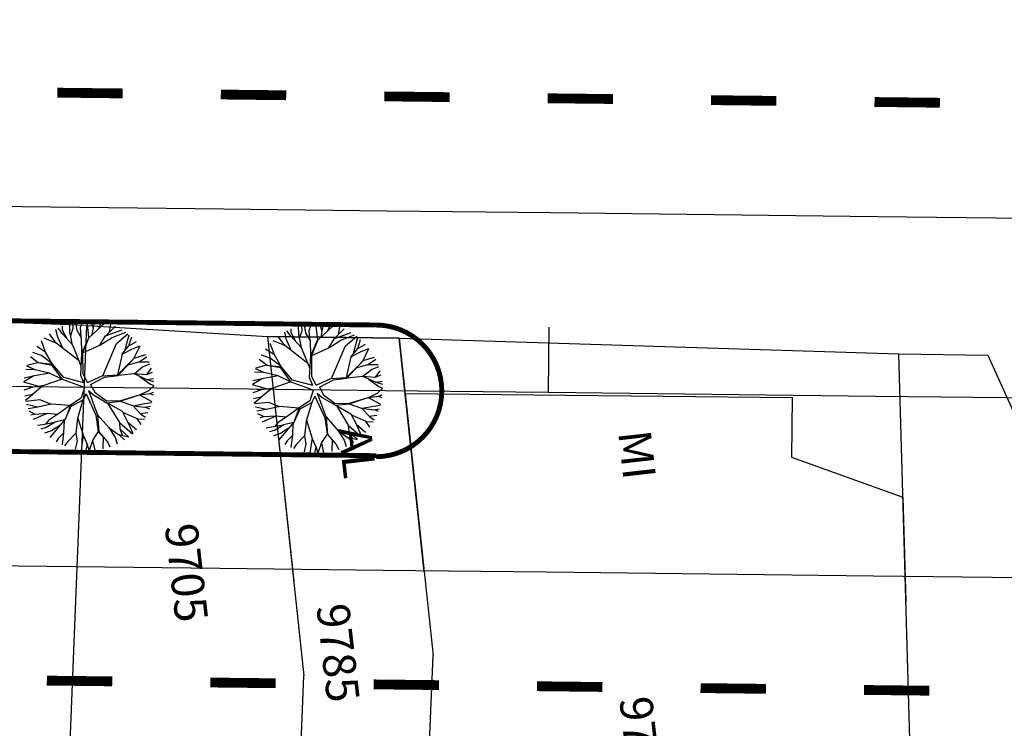
# Model space of a CAD drawing. Extents: x 185517 to 375723, y 1678942 to 3359183.
# Drawn here: x 186103 to 186133, y 1680039 to 1680061 of the extents above; entities that cross this region are included whole.
import ezdxf
from ezdxf.enums import TextEntityAlignment as Align

# ---------------------------------------------------------------- set-up
doc = ezdxf.new("R2010")
doc.units = 0
doc.header["$LTSCALE"] = 5
doc.header["$MEASUREMENT"] = 0
doc.layers.get('0').update_dxf_attribs({"linetype": 'CONTINUOUS'})
for name, color, linetype in [('EIXO_PIRES_12SET00', 7, 'CONTINUOUS'), ('SERT_DIVISAS', 251, 'CONTINUOUS'), ('SERT_EDIFICACAO', 251, 'CONTINUOUS'), ('SERT_NUMERACAO', 251, 'CONTINUOUS'), ('SERT_TEXTO-EDIF', 251, 'CONTINUOUS'), ('SERTORIO_PINT_PISTA', 7, 'CONTINUOUS'), ('SERTORIO_PROJETO', 7, 'CONTINUOUS')]:
    doc.layers.add(name, color=color, linetype=linetype)
doc.styles.add('ROMANS', font='romans')

# ---------------------------------------------------------------- blocks, each defined once
blk = doc.blocks.new('PINTURA-PISTA')
at = {"const_width": 0.3}
blk.add_lwpolyline([(0, 0), (2, 0)], dxfattribs=at)

msp = doc.modelspace()

# ---------------------------------------------------------------- linework, layer by layer
at = {"color": 230}
for p, q in [((186104.467, 1680051.317, -0.27), (186104.459, 1680051.576, -0.27)), ((186104.568, 1680051.435, -0.27), (186104.556, 1680051.603, -0.27)), ((186104.683, 1680051.359, -0.27), (186104.645, 1680051.623, -0.27)), ((186104.787, 1680051.452, -0.27), (186104.864, 1680051.655, -0.27)), ((186105.047, 1680051.143, -0.27), (186104.991, 1680051.663, -0.27)), ((186105.045, 1680051.141, -0.27), (186105.539, 1680051.6, -0.27)), ((186105.184, 1680051.425, -0.27), (186105.098, 1680051.663, -0.27)), ((186105.147, 1680051.236, -0.27), (186105.228, 1680051.655, -0.27)), ((186105.345, 1680051.42, -0.27), (186105.434, 1680051.624, -0.27)), ((186105.681, 1680051.317, -0.27), (186105.719, 1680051.544, -0.27)), ((186111.683, 1680051.279, -0.27), (186111.645, 1680051.543, -0.27)), ((186111.787, 1680051.372, -0.27), (186111.864, 1680051.575, -0.27)), ((186112.047, 1680051.063, -0.27), (186111.991, 1680051.583, -0.27)), ((186112.183, 1680051.345, -0.27), (186112.098, 1680051.583, -0.27)), ((186112.147, 1680051.156, -0.27), (186112.228, 1680051.575, -0.27)), ((186112.345, 1680051.34, -0.27), (186112.433, 1680051.544, -0.27)), ((186104.049, 1680050.972, -0.27), (186103.837, 1680051.257, -0.27)), ((186104.096, 1680051.16, -0.27), (186104.036, 1680051.39, -0.27)), ((186104.237, 1680051.262, -0.27), (186104.103, 1680051.428, -0.27)), ((186104.24, 1680051.375, -0.27), (186104.237, 1680051.493, -0.27)), ((186104.552, 1680050.909, -0.27), (186104.237, 1680051.262, -0.27)), ((186104.377, 1680051.105, -0.27), (186104.24, 1680051.375, -0.27)), ((186104.546, 1680050.915, -0.27), (186104.467, 1680051.317, -0.27)), ((186104.489, 1680051.205, -0.27), (186104.568, 1680051.435, -0.27)), ((186104.824, 1680051.131, -0.27), (186104.683, 1680051.359, -0.27)), ((186104.811, 1680051.153, -0.27), (186104.787, 1680051.452, -0.27)), ((186105.55, 1680051.19, -0.27), (186105.856, 1680051.489, -0.27)), ((186105.556, 1680051.199, -0.27), (186106.067, 1680051.379, -0.27)), ((186105.753, 1680051.143, -0.27), (186106.173, 1680051.31, -0.27)), ((186105.892, 1680050.968, -0.27), (186106.238, 1680051.263, -0.27)), ((186106.146, 1680050.737, -0.27), (186106.277, 1680051.233, -0.27)), ((186111.096, 1680051.08, -0.27), (186111.036, 1680051.31, -0.27)), ((186111.237, 1680051.182, -0.27), (186111.103, 1680051.348, -0.27)), ((186111.239, 1680051.294, -0.27), (186111.237, 1680051.413, -0.27)), ((186111.377, 1680051.025, -0.27), (186111.239, 1680051.294, -0.27)), ((186111.467, 1680051.237, -0.27), (186111.459, 1680051.496, -0.27)), ((186111.546, 1680050.835, -0.27), (186111.467, 1680051.237, -0.27)), ((186111.489, 1680051.125, -0.27), (186111.568, 1680051.355, -0.27)), ((186111.568, 1680051.355, -0.27), (186111.556, 1680051.523, -0.27)), ((186111.824, 1680051.051, -0.27), (186111.683, 1680051.279, -0.27)), ((186111.81, 1680051.072, -0.27), (186111.787, 1680051.372, -0.27)), ((186112.045, 1680051.061, -0.27), (186112.538, 1680051.52, -0.27)), ((186112.55, 1680051.11, -0.27), (186112.856, 1680051.409, -0.27)), ((186112.556, 1680051.119, -0.27), (186113.067, 1680051.299, -0.27)), ((186112.68, 1680051.237, -0.27), (186112.719, 1680051.464, -0.27)), ((186112.753, 1680051.063, -0.27), (186113.173, 1680051.23, -0.27)), ((186103.722, 1680050.693, -0.27), (186103.596, 1680051.04, -0.27)), ((186104.041, 1680050.978, -0.27), (186103.68, 1680051.124, -0.27)), ((186104.746, 1680050.432, -0.27), (186104.041, 1680050.978, -0.27)), ((186104.248, 1680050.818, -0.27), (186104.096, 1680051.16, -0.27)), ((186104.834, 1680050.675, -0.27), (186104.824, 1680051.131, -0.27)), ((186104.832, 1680050.67, -0.27), (186105.045, 1680051.14, -0.27)), ((186104.863, 1680050.675, -0.27), (186105.045, 1680051.141, -0.27)), ((186105.383, 1680050.913, -0.27), (186105.556, 1680051.199, -0.27)), ((186105.384, 1680050.915, -0.27), (186105.753, 1680051.143, -0.27)), ((186105.47, 1680049.971, -0.27), (186105.892, 1680050.968, -0.27)), ((186106.27, 1680050.89, -0.27), (186106.359, 1680051.164, -0.27)), ((186106.27, 1680050.89, -0.27), (186106.505, 1680051.022, -0.27)), ((186110.722, 1680050.612, -0.27), (186110.596, 1680050.96, -0.27)), ((186111.04, 1680050.898, -0.27), (186110.68, 1680051.044, -0.27)), ((186111.049, 1680050.892, -0.27), (186110.837, 1680051.177, -0.27)), ((186111.248, 1680050.737, -0.27), (186111.096, 1680051.08, -0.27)), ((186111.551, 1680050.829, -0.27), (186111.237, 1680051.182, -0.27)), ((186111.834, 1680050.595, -0.27), (186111.824, 1680051.051, -0.27)), ((186111.832, 1680050.59, -0.27), (186112.044, 1680051.06, -0.27)), ((186111.863, 1680050.595, -0.27), (186112.045, 1680051.061, -0.27)), ((186112.382, 1680050.833, -0.27), (186112.556, 1680051.119, -0.27)), ((186112.384, 1680050.835, -0.27), (186112.753, 1680051.063, -0.27)), ((186112.892, 1680050.888, -0.27), (186113.238, 1680051.183, -0.27)), ((186113.146, 1680050.657, -0.27), (186113.277, 1680051.153, -0.27)), ((186113.27, 1680050.81, -0.27), (186113.359, 1680051.084, -0.27)), ((186113.27, 1680050.81, -0.27), (186113.504, 1680050.942, -0.27)), ((186103.597, 1680050.592, -0.27), (186103.329, 1680050.686, -0.27)), ((186103.72, 1680050.697, -0.27), (186103.453, 1680050.871, -0.27)), ((186103.94, 1680050.315, -0.27), (186103.722, 1680050.693, -0.27)), ((186104.813, 1680050.269, -0.27), (186104.552, 1680050.909, -0.27)), ((186104.799, 1680049.988, -0.27), (186104.832, 1680050.67, -0.27)), ((186104.871, 1680050.021, -0.27), (186104.863, 1680050.675, -0.27)), ((186104.865, 1680050.68, -0.27), (186105.383, 1680050.913, -0.27)), ((186106.065, 1680050.637, -0.27), (186105.919, 1680050.004, -0.27)), ((186106.055, 1680050.625, -0.27), (186106.27, 1680050.89, -0.27)), ((186106.061, 1680050.632, -0.27), (186106.38, 1680050.796, -0.27)), ((186106.38, 1680050.796, -0.27), (186106.614, 1680050.892, -0.27)), ((186106.422, 1680050.505, -0.27), (186106.615, 1680050.891, -0.27)), ((186106.435, 1680050.519, -0.27), (186106.786, 1680050.629, -0.27)), ((186110.72, 1680050.617, -0.27), (186110.453, 1680050.791, -0.27)), ((186111.746, 1680050.352, -0.27), (186111.04, 1680050.898, -0.27)), ((186111.812, 1680050.189, -0.27), (186111.551, 1680050.829, -0.27)), ((186111.865, 1680050.6, -0.27), (186112.382, 1680050.833, -0.27)), ((186112.47, 1680049.891, -0.27), (186112.892, 1680050.888, -0.27)), ((186113.055, 1680050.545, -0.27), (186113.27, 1680050.81, -0.27)), ((186113.061, 1680050.552, -0.27), (186113.38, 1680050.716, -0.27)), ((186113.38, 1680050.716, -0.27), (186113.614, 1680050.812, -0.27)), ((186113.422, 1680050.425, -0.27), (186113.615, 1680050.811, -0.27)), ((186103.484, 1680050.376, -0.27), (186103.151, 1680050.289, -0.27)), ((186103.495, 1680050.368, -0.27), (186103.257, 1680050.552, -0.27)), ((186103.923, 1680050.294, -0.27), (186103.494, 1680050.369, -0.27)), ((186103.938, 1680050.318, -0.27), (186103.495, 1680050.368, -0.27)), ((186103.927, 1680050.338, -0.27), (186103.597, 1680050.592, -0.27)), ((186105.925, 1680050.005, -0.27), (186106.422, 1680050.505, -0.27)), ((186105.942, 1680049.984, -0.27), (186106.435, 1680050.519, -0.27)), ((186106.216, 1680050.297, -0.27), (186106.578, 1680050.399, -0.27)), ((186106.565, 1680050.395, -0.27), (186106.822, 1680050.56, -0.27)), ((186106.578, 1680050.399, -0.27), (186106.894, 1680050.399, -0.27)), ((186106.687, 1680050.244, -0.27), (186106.916, 1680050.338, -0.27)), ((186110.495, 1680050.288, -0.27), (186110.257, 1680050.472, -0.27)), ((186110.596, 1680050.512, -0.27), (186110.329, 1680050.605, -0.27)), ((186110.926, 1680050.258, -0.27), (186110.596, 1680050.512, -0.27)), ((186110.94, 1680050.235, -0.27), (186110.722, 1680050.612, -0.27)), ((186111.799, 1680049.908, -0.27), (186111.832, 1680050.59, -0.27)), ((186111.87, 1680049.941, -0.27), (186111.863, 1680050.595, -0.27)), ((186113.064, 1680050.557, -0.27), (186112.918, 1680049.924, -0.27)), ((186112.925, 1680049.924, -0.27), (186113.422, 1680050.425, -0.27)), ((186112.942, 1680049.904, -0.27), (186113.435, 1680050.439, -0.27)), ((186113.435, 1680050.439, -0.27), (186113.786, 1680050.549, -0.27)), ((186113.565, 1680050.315, -0.27), (186113.822, 1680050.48, -0.27)), ((186103.402, 1680050.158, -0.27), (186103.115, 1680050.164, -0.27)), ((186103.402, 1680050.158, -0.27), (186103.145, 1680050.271, -0.27)), ((186103.841, 1680050.051, -0.27), (186103.385, 1680049.976, -0.27)), ((186103.836, 1680050.05, -0.27), (186103.402, 1680050.158, -0.27)), ((186104.235, 1680049.863, -0.27), (186103.841, 1680050.051, -0.27)), ((186104.237, 1680049.861, -0.27), (186103.923, 1680050.294, -0.27)), ((186104.277, 1680049.92, -0.27), (186103.938, 1680050.318, -0.27)), ((186105.949, 1680049.992, -0.27), (186106.421, 1680050.04, -0.27)), ((186106.421, 1680050.04, -0.27), (186106.823, 1680049.858, -0.27)), ((186106.422, 1680050.04, -0.27), (186106.805, 1680050.014, -0.27)), ((186106.429, 1680050.039, -0.27), (186106.687, 1680050.244, -0.27)), ((186106.805, 1680050.014, -0.27), (186106.987, 1680050.088, -0.27)), ((186106.825, 1680050.022, -0.27), (186106.957, 1680050.211, -0.27)), ((186110.402, 1680050.078, -0.27), (186110.114, 1680050.084, -0.27)), ((186110.402, 1680050.078, -0.27), (186110.145, 1680050.191, -0.27)), ((186110.484, 1680050.296, -0.27), (186110.15, 1680050.209, -0.27)), ((186110.835, 1680049.97, -0.27), (186110.402, 1680050.078, -0.27)), ((186110.922, 1680050.214, -0.27), (186110.493, 1680050.289, -0.27)), ((186110.938, 1680050.238, -0.27), (186110.495, 1680050.288, -0.27)), ((186111.237, 1680049.781, -0.27), (186110.922, 1680050.214, -0.27)), ((186111.277, 1680049.84, -0.27), (186110.938, 1680050.238, -0.27)), ((186113.216, 1680050.217, -0.27), (186113.578, 1680050.319, -0.27)), ((186113.428, 1680049.959, -0.27), (186113.687, 1680050.164, -0.27)), ((186113.578, 1680050.319, -0.27), (186113.893, 1680050.319, -0.27)), ((186113.687, 1680050.164, -0.27), (186113.916, 1680050.258, -0.27)), ((186113.825, 1680049.942, -0.27), (186113.956, 1680050.131, -0.27)), ((186103.514, 1680049.649, -0.27), (186103.056, 1680049.782, -0.27)), ((186103.362, 1680049.97, -0.27), (186103.057, 1680049.787, -0.27)), ((186103.385, 1680049.976, -0.27), (186103.066, 1680049.897, -0.27)), ((186104.224, 1680049.868, -0.27), (186103.641, 1680049.669, -0.27)), ((186104.909, 1680049.618, -0.27), (186104.237, 1680049.861, -0.27)), ((186104.892, 1680049.757, -0.27), (186104.277, 1680049.92, -0.27)), ((186104.892, 1680049.757, -0.27), (186104.799, 1680049.988, -0.27)), ((186105.002, 1680049.765, -0.27), (186104.871, 1680050.021, -0.27)), ((186105.002, 1680049.765, -0.27), (186105.448, 1680049.97, -0.27)), ((186105.099, 1680049.705, -0.27), (186105.528, 1680049.928, -0.27)), ((186105.448, 1680049.97, -0.27), (186105.925, 1680050.005, -0.27)), ((186105.528, 1680049.928, -0.27), (186105.942, 1680049.984, -0.27)), ((186106.605, 1680049.957, -0.27), (186106.915, 1680049.729, -0.27)), ((186106.823, 1680049.858, -0.27), (186107.019, 1680049.888, -0.27)), ((186106.823, 1680049.858, -0.27), (186107.026, 1680049.803, -0.27)), ((186106.915, 1680049.729, -0.27), (186107.03, 1680049.678, -0.27)), ((186110.362, 1680049.89, -0.27), (186110.056, 1680049.707, -0.27)), ((186110.384, 1680049.896, -0.27), (186110.066, 1680049.817, -0.27)), ((186110.841, 1680049.971, -0.27), (186110.384, 1680049.896, -0.27)), ((186111.224, 1680049.788, -0.27), (186110.641, 1680049.589, -0.27)), ((186111.235, 1680049.783, -0.27), (186110.841, 1680049.971, -0.27)), ((186111.909, 1680049.538, -0.27), (186111.237, 1680049.781, -0.27)), ((186111.892, 1680049.677, -0.27), (186111.277, 1680049.84, -0.27)), ((186111.892, 1680049.677, -0.27), (186111.799, 1680049.908, -0.27)), ((186112.001, 1680049.685, -0.27), (186111.87, 1680049.941, -0.27)), ((186112.001, 1680049.685, -0.27), (186112.448, 1680049.89, -0.27)), ((186112.099, 1680049.625, -0.27), (186112.528, 1680049.848, -0.27)), ((186112.448, 1680049.89, -0.27), (186112.925, 1680049.924, -0.27)), ((186112.528, 1680049.848, -0.27), (186112.942, 1680049.904, -0.27)), ((186112.948, 1680049.911, -0.27), (186113.42, 1680049.96, -0.27)), ((186113.42, 1680049.96, -0.27), (186113.822, 1680049.778, -0.27)), ((186113.421, 1680049.96, -0.27), (186113.805, 1680049.933, -0.27)), ((186113.605, 1680049.876, -0.27), (186113.915, 1680049.649, -0.27)), ((186113.805, 1680049.933, -0.27), (186113.986, 1680050.008, -0.27)), ((186113.822, 1680049.778, -0.27), (186114.018, 1680049.808, -0.27)), ((186113.823, 1680049.778, -0.27), (186114.026, 1680049.723, -0.27)), ((186103.319, 1680049.623, -0.27), (186103.054, 1680049.65, -0.27)), ((186103.326, 1680049.624, -0.27), (186103.059, 1680049.533, -0.27)), ((186103.637, 1680049.666, -0.27), (186103.319, 1680049.623, -0.27)), ((186103.641, 1680049.669, -0.27), (186103.321, 1680049.397, -0.27)), ((186104.909, 1680049.618, -0.27), (186104.81, 1680049.287, -0.27)), ((186104.959, 1680049.427, -0.27), (186104.86, 1680049.231, -0.27)), ((186104.959, 1680049.427, -0.27), (186105.261, 1680048.767, -0.27)), ((186105.031, 1680049.524, -0.27), (186105.186, 1680049.394, -0.27)), ((186105.031, 1680049.524, -0.27), (186105.306, 1680048.777, -0.27)), ((186105.099, 1680049.705, -0.27), (186105.227, 1680049.474, -0.27)), ((186105.227, 1680049.474, -0.27), (186105.586, 1680049.205, -0.27)), ((186106.598, 1680049.39, -0.27), (186106.902, 1680049.43, -0.27)), ((186106.602, 1680049.387, -0.27), (186106.876, 1680049.521, -0.27)), ((186106.876, 1680049.521, -0.27), (186107.03, 1680049.664, -0.27)), ((186106.902, 1680049.43, -0.27), (186107.01, 1680049.39, -0.27)), ((186106.906, 1680049.429, -0.27), (186107.02, 1680049.47, -0.27)), ((186110.318, 1680049.543, -0.27), (186110.053, 1680049.57, -0.27)), ((186110.514, 1680049.569, -0.27), (186110.056, 1680049.702, -0.27)), ((186110.326, 1680049.544, -0.27), (186110.058, 1680049.453, -0.27)), ((186110.637, 1680049.586, -0.27), (186110.318, 1680049.543, -0.27)), ((186110.641, 1680049.589, -0.27), (186110.321, 1680049.317, -0.27)), ((186111.909, 1680049.538, -0.27), (186111.81, 1680049.207, -0.27)), ((186112.031, 1680049.444, -0.27), (186112.186, 1680049.314, -0.27)), ((186112.031, 1680049.444, -0.27), (186112.306, 1680048.697, -0.27)), ((186112.099, 1680049.625, -0.27), (186112.227, 1680049.394, -0.27)), ((186113.602, 1680049.307, -0.27), (186113.876, 1680049.441, -0.27)), ((186113.876, 1680049.441, -0.27), (186114.03, 1680049.584, -0.27)), ((186113.915, 1680049.649, -0.27), (186114.03, 1680049.598, -0.27)), ((186103.321, 1680049.397, -0.27), (186103.081, 1680049.347, -0.27)), ((186103.322, 1680049.396, -0.27), (186103.107, 1680049.218, -0.27)), ((186103.549, 1680049.234, -0.27), (186103.113, 1680049.192, -0.27)), ((186103.877, 1680049.108, -0.27), (186103.549, 1680049.234, -0.27)), ((186104.81, 1680049.287, -0.27), (186104.479, 1680049.077, -0.27)), ((186104.86, 1680049.231, -0.27), (186104.496, 1680049.038, -0.27)), ((186104.864, 1680049.238, -0.27), (186104.693, 1680048.669, -0.27)), ((186105.186, 1680049.394, -0.27), (186105.593, 1680049.151, -0.27)), ((186105.586, 1680049.205, -0.27), (186106.021, 1680049.221, -0.27)), ((186105.593, 1680049.151, -0.27), (186106.006, 1680049.198, -0.27)), ((186105.599, 1680049.152, -0.27), (186106.064, 1680048.887, -0.27)), ((186105.618, 1680049.141, -0.27), (186105.982, 1680048.54, -0.27)), ((186106.006, 1680049.198, -0.27), (186106.59, 1680049.394, -0.27)), ((186106.006, 1680049.198, -0.27), (186106.387, 1680049.068, -0.27)), ((186106.021, 1680049.221, -0.27), (186106.589, 1680049.395, -0.27)), ((186106.403, 1680049.059, -0.27), (186106.754, 1680049.124, -0.27)), ((186106.589, 1680049.395, -0.27), (186106.968, 1680049.183, -0.27)), ((186106.754, 1680049.124, -0.27), (186106.962, 1680049.16, -0.27)), ((186110.321, 1680049.317, -0.27), (186110.081, 1680049.267, -0.27)), ((186110.322, 1680049.316, -0.27), (186110.107, 1680049.138, -0.27)), ((186110.549, 1680049.154, -0.27), (186110.113, 1680049.112, -0.27)), ((186110.877, 1680049.028, -0.27), (186110.549, 1680049.154, -0.27)), ((186111.81, 1680049.207, -0.27), (186111.479, 1680048.997, -0.27)), ((186111.86, 1680049.151, -0.27), (186111.495, 1680048.958, -0.27)), ((186111.863, 1680049.158, -0.27), (186111.693, 1680048.589, -0.27)), ((186111.958, 1680049.347, -0.27), (186111.86, 1680049.151, -0.27)), ((186111.958, 1680049.347, -0.27), (186112.261, 1680048.687, -0.27)), ((186112.186, 1680049.314, -0.27), (186112.593, 1680049.071, -0.27)), ((186112.227, 1680049.394, -0.27), (186112.585, 1680049.124, -0.27)), ((186112.585, 1680049.124, -0.27), (186113.02, 1680049.141, -0.27)), ((186113.006, 1680049.118, -0.27), (186113.59, 1680049.314, -0.27)), ((186113.02, 1680049.141, -0.27), (186113.589, 1680049.315, -0.27)), ((186113.589, 1680049.315, -0.27), (186113.968, 1680049.103, -0.27)), ((186113.598, 1680049.31, -0.27), (186113.902, 1680049.35, -0.27)), ((186113.902, 1680049.35, -0.27), (186114.009, 1680049.31, -0.27)), ((186113.906, 1680049.349, -0.27), (186114.019, 1680049.39, -0.27)), ((186103.479, 1680049.018, -0.27), (186103.14, 1680049.094, -0.27)), ((186103.48, 1680049.018, -0.27), (186103.184, 1680048.967, -0.27)), ((186103.406, 1680048.794, -0.27), (186103.215, 1680048.89, -0.27)), ((186103.768, 1680048.823, -0.27), (186103.344, 1680048.64, -0.27)), ((186103.888, 1680049.111, -0.27), (186103.479, 1680049.018, -0.27)), ((186104.084, 1680048.79, -0.27), (186103.768, 1680048.823, -0.27)), ((186104.464, 1680049.064, -0.27), (186103.888, 1680049.111, -0.27)), ((186104.479, 1680049.075, -0.27), (186104.084, 1680048.79, -0.27)), ((186104.496, 1680049.038, -0.27), (186104.322, 1680048.649, -0.27)), ((186104.479, 1680049.077, -0.27), (186104.328, 1680048.662, -0.27)), ((186106.064, 1680048.887, -0.27), (186106.231, 1680048.563, -0.27)), ((186106.078, 1680048.86, -0.27), (186106.541, 1680048.657, -0.27)), ((186106.387, 1680049.068, -0.27), (186106.638, 1680048.8, -0.27)), ((186106.394, 1680049.06, -0.27), (186106.759, 1680049.017, -0.27)), ((186106.619, 1680048.821, -0.27), (186106.851, 1680048.851, -0.27)), ((186106.759, 1680049.017, -0.27), (186106.926, 1680049.04, -0.27)), ((186106.77, 1680049.019, -0.27), (186106.9, 1680048.967, -0.27)), ((186110.478, 1680048.938, -0.27), (186110.14, 1680049.014, -0.27)), ((186110.479, 1680048.938, -0.27), (186110.184, 1680048.887, -0.27)), ((186110.887, 1680049.031, -0.27), (186110.478, 1680048.938, -0.27)), ((186111.463, 1680048.984, -0.27), (186110.887, 1680049.031, -0.27)), ((186111.479, 1680048.995, -0.27), (186111.084, 1680048.71, -0.27)), ((186111.495, 1680048.958, -0.27), (186111.321, 1680048.569, -0.27)), ((186111.479, 1680048.997, -0.27), (186111.328, 1680048.582, -0.27)), ((186112.593, 1680049.071, -0.27), (186113.006, 1680049.118, -0.27)), ((186112.599, 1680049.072, -0.27), (186113.064, 1680048.807, -0.27)), ((186112.618, 1680049.061, -0.27), (186112.982, 1680048.46, -0.27)), ((186113.005, 1680049.118, -0.27), (186113.386, 1680048.988, -0.27)), ((186113.386, 1680048.988, -0.27), (186113.638, 1680048.72, -0.27)), ((186113.394, 1680048.98, -0.27), (186113.759, 1680048.937, -0.27)), ((186113.403, 1680048.979, -0.27), (186113.754, 1680049.043, -0.27)), ((186113.754, 1680049.043, -0.27), (186113.962, 1680049.08, -0.27)), ((186113.759, 1680048.937, -0.27), (186113.926, 1680048.96, -0.27)), ((186113.77, 1680048.939, -0.27), (186113.899, 1680048.887, -0.27)), ((186103.388, 1680048.803, -0.27), (186103.273, 1680048.767, -0.27)), ((186103.756, 1680048.818, -0.27), (186103.406, 1680048.794, -0.27)), ((186103.996, 1680048.541, -0.27), (186103.632, 1680048.477, -0.27)), ((186103.823, 1680048.613, -0.27), (186103.723, 1680048.493, -0.27)), ((186104.013, 1680048.551, -0.27), (186103.741, 1680048.391, -0.27)), ((186104.092, 1680048.796, -0.27), (186103.823, 1680048.613, -0.27)), ((186104.322, 1680048.649, -0.27), (186103.85, 1680048.084, -0.27)), ((186104.304, 1680048.627, -0.27), (186104.013, 1680048.551, -0.27)), ((186104.287, 1680048.607, -0.27), (186104.271, 1680048.23, -0.27)), ((186104.693, 1680048.669, -0.27), (186104.646, 1680048.214, -0.27)), ((186104.702, 1680048.699, -0.27), (186104.876, 1680048.139, -0.27)), ((186105.261, 1680048.767, -0.27), (186105.332, 1680048.267, -0.27)), ((186105.3, 1680048.794, -0.27), (186105.673, 1680048.369, -0.27)), ((186105.306, 1680048.777, -0.27), (186105.351, 1680048.256, -0.27)), ((186105.982, 1680048.54, -0.27), (186105.996, 1680048.351, -0.27)), ((186105.982, 1680048.54, -0.27), (186106.375, 1680048.2, -0.27)), ((186106.231, 1680048.563, -0.27), (186106.504, 1680048.328, -0.27)), ((186106.237, 1680048.558, -0.27), (186106.385, 1680048.209, -0.27)), ((186106.504, 1680048.673, -0.27), (186106.635, 1680048.485, -0.27)), ((186106.541, 1680048.657, -0.27), (186106.743, 1680048.646, -0.27)), ((186106.638, 1680048.8, -0.27), (186106.779, 1680048.707, -0.27)), ((186110.405, 1680048.714, -0.27), (186110.215, 1680048.81, -0.27)), ((186110.388, 1680048.723, -0.27), (186110.273, 1680048.687, -0.27)), ((186110.768, 1680048.743, -0.27), (186110.344, 1680048.56, -0.27)), ((186110.756, 1680048.738, -0.27), (186110.405, 1680048.714, -0.27)), ((186110.823, 1680048.533, -0.27), (186110.722, 1680048.413, -0.27)), ((186111.084, 1680048.71, -0.27), (186110.768, 1680048.743, -0.27)), ((186111.092, 1680048.716, -0.27), (186110.823, 1680048.533, -0.27)), ((186111.321, 1680048.569, -0.27), (186110.849, 1680048.004, -0.27)), ((186111.304, 1680048.547, -0.27), (186111.013, 1680048.471, -0.27)), ((186111.287, 1680048.527, -0.27), (186111.271, 1680048.15, -0.27)), ((186111.693, 1680048.589, -0.27), (186111.646, 1680048.134, -0.27)), ((186111.702, 1680048.619, -0.27), (186111.876, 1680048.059, -0.27)), ((186112.261, 1680048.687, -0.27), (186112.331, 1680048.187, -0.27)), ((186112.3, 1680048.714, -0.27), (186112.673, 1680048.289, -0.27)), ((186112.306, 1680048.697, -0.27), (186112.35, 1680048.176, -0.27)), ((186113.064, 1680048.807, -0.27), (186113.231, 1680048.483, -0.27)), ((186113.077, 1680048.78, -0.27), (186113.54, 1680048.577, -0.27)), ((186113.503, 1680048.593, -0.27), (186113.635, 1680048.405, -0.27)), ((186113.54, 1680048.577, -0.27), (186113.743, 1680048.566, -0.27)), ((186113.619, 1680048.741, -0.27), (186113.851, 1680048.771, -0.27)), ((186113.638, 1680048.72, -0.27), (186113.778, 1680048.627, -0.27)), ((186103.632, 1680048.477, -0.27), (186103.472, 1680048.455, -0.27)), ((186103.741, 1680048.391, -0.27), (186103.572, 1680048.336, -0.27)), ((186103.906, 1680048.287, -0.27), (186103.691, 1680048.216, -0.27)), ((186104.156, 1680048.451, -0.27), (186103.906, 1680048.287, -0.27)), ((186104.27, 1680048.223, -0.27), (186104.107, 1680048.059, -0.27)), ((186104.271, 1680048.23, -0.27), (186104.227, 1680047.861, -0.27)), ((186105.332, 1680048.267, -0.27), (186105.165, 1680048.014, -0.27)), ((186105.332, 1680048.267, -0.27), (186105.598, 1680047.97, -0.27)), ((186105.351, 1680048.256, -0.27), (186105.614, 1680047.951, -0.27)), ((186105.658, 1680048.387, -0.27), (186105.851, 1680048.083, -0.27)), ((186105.673, 1680048.369, -0.27), (186105.947, 1680048.18, -0.27)), ((186105.995, 1680048.358, -0.27), (186106.065, 1680048.153, -0.27)), ((186105.996, 1680048.351, -0.27), (186106.254, 1680048.111, -0.27)), ((186110.632, 1680048.397, -0.27), (186110.471, 1680048.375, -0.27)), ((186110.741, 1680048.311, -0.27), (186110.572, 1680048.256, -0.27)), ((186110.995, 1680048.461, -0.27), (186110.632, 1680048.397, -0.27)), ((186111.013, 1680048.471, -0.27), (186110.741, 1680048.311, -0.27)), ((186111.156, 1680048.371, -0.27), (186110.905, 1680048.207, -0.27)), ((186112.657, 1680048.307, -0.27), (186112.851, 1680048.003, -0.27)), ((186112.673, 1680048.289, -0.27), (186112.946, 1680048.1, -0.27)), ((186112.982, 1680048.46, -0.27), (186112.996, 1680048.271, -0.27)), ((186112.982, 1680048.46, -0.27), (186113.374, 1680048.119, -0.27)), ((186112.995, 1680048.278, -0.27), (186113.064, 1680048.073, -0.27)), ((186112.996, 1680048.271, -0.27), (186113.254, 1680048.031, -0.27)), ((186113.231, 1680048.483, -0.27), (186113.504, 1680048.248, -0.27)), ((186113.236, 1680048.478, -0.27), (186113.385, 1680048.129, -0.27)), ((186104.107, 1680048.059, -0.27), (186104.045, 1680047.955, -0.27)), ((186104.386, 1680047.956, -0.27), (186104.303, 1680047.829, -0.27)), ((186104.646, 1680048.214, -0.27), (186104.386, 1680047.956, -0.27)), ((186104.682, 1680047.972, -0.27), (186104.63, 1680047.73, -0.27)), ((186104.643, 1680048.211, -0.27), (186104.682, 1680047.972, -0.27)), ((186104.874, 1680048.145, -0.27), (186104.807, 1680047.701, -0.27)), ((186104.876, 1680048.139, -0.27), (186104.989, 1680047.885, -0.27)), ((186105.165, 1680048.014, -0.27), (186105.05, 1680047.687, -0.27)), ((186105.158, 1680047.996, -0.27), (186105.224, 1680047.695, -0.27)), ((186105.487, 1680048.094, -0.27), (186105.477, 1680047.735, -0.27)), ((186105.614, 1680047.951, -0.27), (186105.688, 1680047.795, -0.27)), ((186105.851, 1680048.083, -0.27), (186105.915, 1680047.889, -0.27)), ((186105.947, 1680048.18, -0.27), (186106.266, 1680048.108, -0.27)), ((186105.957, 1680048.177, -0.27), (186106.14, 1680048.018, -0.27)), ((186110.905, 1680048.207, -0.27), (186110.691, 1680048.136, -0.27)), ((186111.107, 1680047.979, -0.27), (186111.044, 1680047.875, -0.27)), ((186111.27, 1680048.143, -0.27), (186111.107, 1680047.979, -0.27)), ((186111.271, 1680048.15, -0.27), (186111.227, 1680047.781, -0.27)), ((186111.646, 1680048.134, -0.27), (186111.385, 1680047.876, -0.27)), ((186111.643, 1680048.131, -0.27), (186111.681, 1680047.892, -0.27)), ((186111.874, 1680048.065, -0.27), (186111.807, 1680047.621, -0.27)), ((186111.876, 1680048.059, -0.27), (186111.989, 1680047.805, -0.27)), ((186112.164, 1680047.934, -0.27), (186112.05, 1680047.607, -0.27)), ((186112.158, 1680047.916, -0.27), (186112.224, 1680047.615, -0.27)), ((186112.331, 1680048.187, -0.27), (186112.164, 1680047.934, -0.27)), ((186112.331, 1680048.187, -0.27), (186112.597, 1680047.89, -0.27)), ((186112.35, 1680048.176, -0.27), (186112.614, 1680047.871, -0.27)), ((186112.486, 1680048.014, -0.27), (186112.477, 1680047.655, -0.27)), ((186112.851, 1680048.003, -0.27), (186112.915, 1680047.809, -0.27)), ((186112.946, 1680048.1, -0.27), (186113.266, 1680048.028, -0.27)), ((186112.957, 1680048.097, -0.27), (186113.14, 1680047.938, -0.27)), ((186104.989, 1680047.885, -0.27), (186104.953, 1680047.689, -0.27)), ((186104.984, 1680047.896, -0.27), (186105.05, 1680047.687, -0.27)), ((186111.385, 1680047.876, -0.27), (186111.303, 1680047.749, -0.27)), ((186111.681, 1680047.892, -0.27), (186111.63, 1680047.65, -0.27)), ((186111.989, 1680047.805, -0.27), (186111.952, 1680047.609, -0.27)), ((186111.984, 1680047.816, -0.27), (186112.05, 1680047.607, -0.27)), ((186112.614, 1680047.871, -0.27), (186112.688, 1680047.715, -0.27))]:
    msp.add_line(p, q, dxfattribs=at)
at = {"layer": 'EIXO_PIRES_12SET00', "ltscale": 4000}
msp.add_lwpolyline([(186051.109, 1680050.34, 0.000083), (186054.103, 1680050.288, 0.000167), (186056.245, 1680050.252, 0.000125), (186059.103, 1680050.206, 0.000125), (186061.602, 1680050.167, 0.000125), (186064.102, 1680050.129, 0.000125), (186066.602, 1680050.092, 0.000125), (186069.102, 1680050.056, 0.000125), (186071.68, 1680050.021, 0.000133), (186074.101, 1680049.989, 0.000117), (186077.225, 1680049.95, 0.000195), (186079.101, 1680049.927, 0.000025), (186081.915, 1680049.894, 0.000032), (186084.112, 1680049.869), (186089.112, 1680049.812), (186094.111, 1680049.755), (186099.111, 1680049.697), (186104.111, 1680049.64), (186109.11, 1680049.583), (186114.11, 1680049.526), (186119.11, 1680049.469), (186124.109, 1680049.411), (186129.109, 1680049.354), (186134.109, 1680049.297)], format="xyb", dxfattribs=at)
msp.add_lwpolyline([(186119.11, 1680049.469), (186119.132, 1680051.468)], dxfattribs=at)
at = {"layer": 'SERT_DIVISAS'}
for p, q in [((186104.986, 1680051.509), (186093.646, 1680051.939)), ((186104.064, 1680028.636), (186104.986, 1680051.509)), ((186104.986, 1680051.509), (186110.509, 1680051.174)), ((186110.509, 1680051.174), (186114.536, 1680051.128)), ((186110.509, 1680051.174), (186111.623, 1680040.792)), ((186114.536, 1680051.128), (186115.578, 1680041.409)), ((186114.536, 1680051.128), (186129.822, 1680050.646)), ((186130.244, 1680035.876), (186129.822, 1680050.646)), ((186129.822, 1680050.646), (186132.544, 1680050.605)), ((186132.544, 1680050.605), (186134.201, 1680046.936)), ((186115.106, 1680029.709), (186115.578, 1680041.409)), ((186111.163, 1680029.373), (186111.623, 1680040.792))]:
    msp.add_line(p, q, dxfattribs=at)
at = {"layer": 'SERT_EDIFICACAO'}
msp.add_line((186114.717, 1680049.437), (186115.302, 1680043.977), dxfattribs=at)
for points in [[(186115.302, 1680043.977), (186114.536, 1680051.128), (186110.509, 1680051.174), (186111.313, 1680043.684)], [(186114.717, 1680049.437), (186126.558, 1680049.308), (186126.538, 1680047.487), (186129.947, 1680046.262), (186130.039, 1680043.065)]]:
    msp.add_lwpolyline(points, dxfattribs=at)
at = {"layer": 'SERTORIO_PROJETO', "ltscale": 4000}
for points in [[(186051.205, 1680055.839, 0.000083), (186054.198, 1680055.787, 0.000167), (186056.335, 1680055.751, 0.000125), (186059.191, 1680055.705, 0.000125), (186061.687, 1680055.666, 0.000125), (186064.181, 1680055.628, 0.000125), (186066.678, 1680055.591, 0.000125), (186069.178, 1680055.556, 0.000125), (186071.754, 1680055.521, 0.000133), (186074.172, 1680055.489, 0.000117), (186077.293, 1680055.449, 0.000195), (186079.165, 1680055.427, 0.000025), (186081.979, 1680055.394, 0.000032), (186084.187, 1680055.368), (186089.174, 1680055.311), (186094.174, 1680055.254), (186109.173, 1680055.083), (186114.173, 1680055.025), (186119.172, 1680054.968), (186124.172, 1680054.911), (186129.172, 1680054.854), (186139.171, 1680054.739)], [(186051.013, 1680044.841, 0.000083), (186054.009, 1680044.789, 0.000167), (186056.154, 1680044.753, 0.000125), (186059.015, 1680044.707, 0.000125), (186061.517, 1680044.667, 0.000125), (186064.02, 1680044.629, 0.000125), (186066.524, 1680044.592, 0.000125), (186069.025, 1680044.557, 0.000125), (186071.606, 1680044.522, 0.000133), (186074.03, 1680044.49, 0.000117), (186077.156, 1680044.45, 0.000195), (186079.037, 1680044.427, 0.000025), (186081.852, 1680044.395, 0.000032), (186084.059, 1680044.369), (186089.049, 1680044.312), (186094.048, 1680044.255), (186109.047, 1680044.083), (186114.047, 1680044.026), (186119.047, 1680043.969), (186124.046, 1680043.912), (186129.046, 1680043.854), (186139.045, 1680043.74)]]:
    msp.add_lwpolyline(points, format="xyb", dxfattribs=at)
at = {"layer": 'SERTORIO_PROJETO', "color": 252, "ltscale": 4000, "const_width": 0.15}
for points in [[(186051.144, 1680052.34, 0.000083), (186054.138, 1680052.288, 0.000167), (186056.278, 1680052.252, 0.000125), (186059.135, 1680052.206, 0.000125), (186061.633, 1680052.166, 0.000125), (186064.132, 1680052.128, 0.000125), (186066.632, 1680052.092, 0.000125), (186069.13, 1680052.056, 0.000125), (186071.706, 1680052.021, 0.000133), (186074.127, 1680051.989, 0.000117), (186077.25, 1680051.949, 0.000195), (186079.124, 1680051.927, 0.000025), (186081.939, 1680051.894, 0.000032), (186084.145, 1680051.869), (186089.134, 1680051.812), (186094.134, 1680051.754), (186109.133, 1680051.583), (186113.882, 1680051.528)], [(186051.074, 1680048.34, 0.000083), (186054.069, 1680048.288, 0.000167), (186056.212, 1680048.252, 0.000125), (186059.071, 1680048.206, 0.000125), (186061.571, 1680048.167, 0.000125), (186064.072, 1680048.129, 0.000125), (186066.573, 1680048.092, 0.000125), (186069.074, 1680048.057, 0.000125), (186071.653, 1680048.021, 0.000133), (186074.075, 1680047.989, 0.000117), (186077.2, 1680047.95, 0.000195), (186079.077, 1680047.927, 0.000025), (186081.892, 1680047.894, 0.000032), (186084.099, 1680047.869), (186089.089, 1680047.812), (186094.088, 1680047.755), (186109.087, 1680047.583), (186113.836, 1680047.529)], [(186113.836, 1680047.497, 0.999937), (186113.818, 1680051.529, 0.999937)]]:
    msp.add_lwpolyline(points, format="xyb", dxfattribs=at)

# ---------------------------------------------------------------- block references
at = {"layer": 'SERTORIO_PINT_PISTA', "ltscale": 4000}
for p, rotation in [((186104.082, 1680058.641), 359.344450926576), ((186109.082, 1680058.584), 359.344450926576), ((186114.082, 1680058.527), 359.3444509149725), ((186119.081, 1680058.469), 359.3444509265715), ((186124.081, 1680058.412), 359.3444509259075), ((186129.081, 1680058.355), 359.3444509265715), ((186103.759, 1680040.644), 359.3444509265656), ((186108.759, 1680040.586), 359.3444509265656), ((186113.759, 1680040.529), 359.3444509140107), ((186118.758, 1680040.472), 359.3444509275643), ((186123.758, 1680040.415), 359.3444509259075), ((186128.758, 1680040.358), 359.3444509265715)]:
    msp.add_blockref('PINTURA-PISTA', p, dxfattribs=dict(at, rotation=rotation))

# ---------------------------------------------------------------- texts
at = {"layer": 'SERT_NUMERACAO', "style": 'ROMANS'}
for s, p in [('9705', (186107.537, 1680043.889)), ('9785', (186112.174, 1680041.436)), ('9775', (186121.443, 1680038.593))]:
    msp.add_text(s, height=1, rotation=276.5167, dxfattribs=at).set_placement(p, align=Align.CENTER)
at = {"layer": 'SERT_TEXTO-EDIF', "style": 'ROMANS'}
for s, p in [('AL', (186112.763, 1680047.574)), ('MI', (186121.32, 1680047.501))]:
    msp.add_text(s, height=1, rotation=276.5167, dxfattribs=at).set_placement(p, align=Align.CENTER)

doc.saveas('drawing.dxf')
